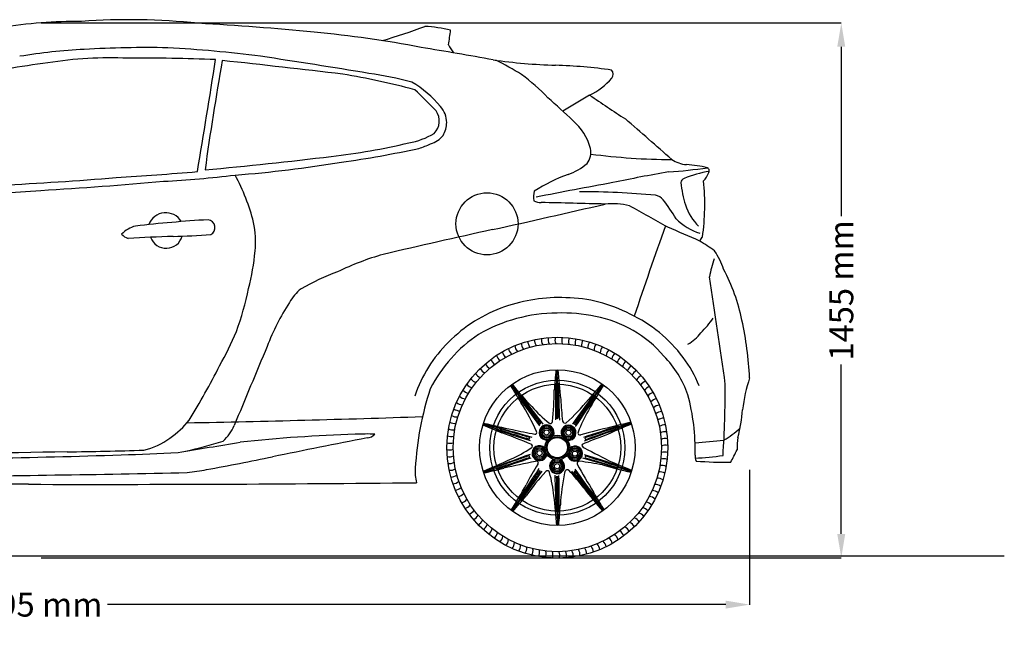
# Model space of a CAD drawing. Units: inches. Extents: x 8979 to 14280, y 871 to 5240.
# Drawn here: x 11606 to 14280, y 3555 to 5240 of the extents above; entities that cross this region are included whole.
import ezdxf

# ---------------------------------------------------------------- set-up
doc = ezdxf.new("R2010")
doc.units = ezdxf.units.IN
doc.header["$MEASUREMENT"] = 0
doc.styles.get("Standard").update_dxf_attribs({"font": 'arial.ttf'})
doc.dimstyles.get("Standard").update_dxf_attribs({"dimtxt": 65, "dimasz": 65, "dimexe": 0.18, "dimexo": 0.0625, "dimgap": 20, "dimtad": 0, "dimdec": 4, "dimzin": 0, "dimdsep": 46, "dimtxsty": 'Standard', "dimcen": 0.09, "dimadec": 0, "dimazin": 0, "dimtfac": 1, "dimtdec": 4, "dimtofl": 0, "dimtmove": 0, "dimatfit": 3, "dimfxl": 0, "dimtolj": 1, "dimtzin": 0, "dimarcsym": 0})

# ---------------------------------------------------------------- blocks, each defined once
blk = doc.blocks.new('*D12')
at = {"color": 0, "lineweight": -2, "transparency": 16777216}
for p, q in [((9691.4, 4017.7), (9691.4, 3651.3)), ((13588.6, 4017.7), (13588.6, 3651.3)), ((9756.4, 3651.5), (11435.6, 3651.5)), ((13523.6, 3651.5), (11844.4, 3651.5))]:
    blk.add_line(p, q, dxfattribs=at)
at = {"color": 0, "transparency": 16777216}
for points in [[(9756.4, 3662.3), (9756.4, 3640.7), (9691.4, 3651.5)], [(13523.6, 3662.3), (13523.6, 3640.7), (13588.6, 3651.5)]]:
    blk.add_solid(points, dxfattribs=at)
at = {"layer": 'Defpoints', "color": 0, "transparency": 16777216}
for p in [(9691.4, 4017.7), (13588.6, 4017.7), (13588.6, 3651.5)]:
    blk.add_point(p, dxfattribs=at)
at = {"color": 0, "transparency": 16777216, "insert": (11640, 3651.5), "char_height": 65, "attachment_point": 5}
blk.add_mtext('\\A1;3995 mm', dxfattribs=at)
blk = doc.blocks.new('*D13')
at = {"color": 0, "lineweight": -2, "transparency": 16777216}
for p, q in [((11663.9, 5231.7), (13837.7, 5231.7)), ((13837.6, 5166.7), (13837.6, 4706.6)), ((13837.6, 3843.7), (13837.6, 4303.8)), ((11663.9, 3778.7), (13837.7, 3778.7))]:
    blk.add_line(p, q, dxfattribs=at)
at = {"color": 0, "transparency": 16777216}
for points in [[(13826.7, 5166.7), (13848.4, 5166.7), (13837.6, 5231.7)], [(13826.7, 3843.7), (13848.4, 3843.7), (13837.6, 3778.7)]]:
    blk.add_solid(points, dxfattribs=at)
at = {"layer": 'Defpoints', "color": 0, "transparency": 16777216}
for p in [(11663.8, 5231.7), (11663.8, 3778.7), (13837.6, 3778.7)]:
    blk.add_point(p, dxfattribs=at)
at = {"color": 0, "transparency": 16777216, "insert": (13837.6, 4505.2), "char_height": 65, "attachment_point": 5, "rotation": 90}
blk.add_mtext('\\A1;1455 mm', dxfattribs=at)

msp = doc.modelspace()

# ---------------------------------------------------------------- linework, layer by layer
at = {"color": 5}
msp.add_lwpolyline([(8979.45325, 3784.2081), (14280.46018, 3784.2081)], dxfattribs=at)
for centre, radius in [((12875.18716, 4685.8919), 84.35091), ((13066.19001, 4077.9357), 300.25358), ((13066.19001, 4077.9357), 282.88451), ((13066.19001, 4077.9357), 211.37501), ((13066.19001, 4077.9357), 183.66877), ((13066.19001, 4077.9357), 172.34429), ((13037.03547, 4119.29123), 14.97574), ((13037.03547, 4119.29123), 11.36086), ((13037.03547, 4119.29123), 7.09185), ((13096.51221, 4118.44287), 14.97574), ((13096.51221, 4118.44287), 11.36086), ((13096.51221, 4118.44287), 7.09185), ((13066.19001, 4077.9357), 33.64527), ((13066.19001, 4077.9357), 30.08166), ((13066.19001, 4077.9357), 27.5581), ((13017.84932, 4062.98765), 14.97574), ((13017.84932, 4062.98765), 11.36086), ((13017.84932, 4062.98765), 7.09185), ((13114.08469, 4061.61498), 14.97574), ((13114.08469, 4061.61498), 11.36086), ((13114.08469, 4061.61498), 7.09185), ((13065.46835, 4027.34176), 14.97574), ((13065.46835, 4027.34176), 11.36086), ((13065.46835, 4027.34176), 7.09185)]:
    msp.add_circle(centre, radius)
for centre, radius, start, end in [((11766.91867, 3848.94564), 1386.62061, 89.73176709, 98.79891047), ((11904.64904, 3461.132), 1779.26575, 84.00367851, 94.22998535), ((11689.24805, -1967.38335), 7209.22224, 84.29778504, 86.809220263), ((12048.52539, 7000.88586), 1896.49951, 286.60762247, 290.30645648), ((12671.47408, 4729.11832), 494.39155, 77.77561115, 85.91541776), ((12142.07496, 2288.79873), 2929.2398, 79.09439389, 84.83959462), ((12326.65017, 5257.51609), 451.77522, 349.11332579, 354.25590953), ((11953.53168, 2112.83659), 3051.76965, 88.98014928, 93.24187549), ((11819.11131, 1721.0236), 3448.26831, 82.65808787, 86.86239272), ((9911.27754, -11540.92572), 16936.6075, 79.862959384, 80.535538972), ((12984.11645, 5293.18732), 245.68265, 209.50449266, 215.58580501), ((11863.7847, 3560.93744), 1600.92947, 92.96588731, 99.27760627), ((11850.21179, 4105.24771), 1031.55476, 87.25164813, 99.37178924), ((11945.56499, 477.71137), 4658.13063, 87.63512025, 90.56447332), ((8974.75756, -16678.64659), 22065.5647, 80.663501609, 81.438269675), ((11892.02271, 3363.30905), 1772.18584, 96.79855613, 104.05242292), ((-8135.66226, 8275.14494), 20515.66192, 350.326132659, 351.186817603), ((20216.93975, 3707.06574), 8185.47242, 169.992537405, 172.096813453), ((8297.91912, -30449.87171), 35787.9465, 83.283827176, 83.811250202), ((13106.88587, 6624.12194), 1508.1892, 261.81532886, 268.27874824), ((12614.86574, 4538.84931), 656.16312, 57.34249881, 64.34762356), ((13016.89396, 3697.04067), 1420.27587, 82.03380134, 88.1968313), ((12094.86053, 2817.74821), 2307.67498, 75.33850661, 80.30809458), ((12415.24942, 4117.15784), 987.31862, 74.98217469, 81.89156149), ((12656.66294, 4661.54145), 531.21909, 43.69257397, 53.99517793), ((13201.74832, 5092.38937), 16.41476, 319.50922811, 43.12744137), ((12518.74121, 4814.17384), 298.39876, 39.61216948, 59.30080821), ((13079.90149, 5195.09407), 175.77226, 294.83115094, 319.83853638), ((11702.15762, 4014.67726), 1423.58714, 43.39163737, 46.67393018), ((16481.98032, -615.69867), 6558.52139, 120.495567741, 121.235971587), ((17294.53662, 11149.43596), 7384.15362, 235.890855044, 236.798647773), ((12697.92256, 4959.25477), 67.9048, 1.46771009, 41.70237347), ((9571.87644, 1157.77333), 5197.66499, 47.12386232, 48.13378606), ((12698.22389, 4965.03391), 47.31748, 315.05789279, 35.71434002), ((12686.30593, 4964.51465), 79.57706, 331.1404177, 357.46432791), ((12998.52991, 4843.41877), 165.21242, 16.71579568, 48.29294279), ((7981.68305, -1167.87677), 8090.07476, 48.172223292, 49.357034944), ((12628.05985, 5103.72991), 200.9233, 279.99106061, 301.05763574), ((12698.74263, 4974.53679), 74.99319, 288.06305808, 319.77374251), ((12243.69535, 6677.58612), 1820.65493, 276.57479449, 283.31236639), ((12628.67615, 5096.92047), 214.99011, 286.59919816, 295.72564803), ((11016.11879, 16784.6594), 12001.97541, 275.225529479, 276.871929664), ((12115.4914, 7513.59409), 2684.91073, 277.79174579, 282.35754658), ((13103.90644, 4881.56938), 53.67842, 323.51120019, 10.05136075), ((13387.84021, 6651.74543), 1791.31389, 262.60306933, 269.65019027), ((11918.34776, 8249.70625), 3442.27971, 274.53966808, 279.38196455), ((13042.74868, 4973.09673), 161.61926, 288.95021274, 310.19785133), ((13424.73177, 4934.2962), 87.96919, 237.06474357, 264.93425207), ((13396.03854, 4499.87826), 347.42311, 76.99420008, 86.54692588), ((10649.39015, 22709.82587), 17939.9245, 273.892980443, 274.600379857), ((11845.09316, 7696.48212), 2898.94363, 272.99370567, 276.84900987), ((11717.23646, 4559.45135), 539.65568, 13.97254263, 28.65390127), ((13265.29055, 4363.82332), 487.06544, 110.43504448, 122.50663811), ((13977.97461, 1236.54575), 3641.63821, 99.63609257, 102.05716336), ((13273.28195, 6184.72776), 1361.25182, 274.00689227, 278.48885933), ((13531.88696, 4505.37853), 327.17208, 99.31791044, 111.7390772), ((13389.84516, 4863.64543), 95.86052, 320.30245457, 335.50235289), ((13469.06653, 4829.84774), 9.97866, 323.38633853, 58.86538251), ((10997.59255, 15758.90429), 10982.10689, 271.253780841, 274.542641312), ((10879.48455, 17489.82784), 12737.40583, 273.526895311, 275.031028354), ((15370.39947, -7099.42191), 12090.53152, 100.258116647, 101.264251636), ((13415.05356, 4796.34164), 13.65043, 108.55919779, 173.35939453), ((13756.91953, 4839.24437), 357.81907, 186.63183263, 196.58655434), ((12841.85452, 4738.92836), 624.9813, 351.82030661, 5.83034711), ((10889.77116, 15301.09026), 10552.91383, 272.999526997, 274.202204175), ((13064.5256, 4759.24866), 62.88033, 165.88818936, 189.67291162), ((13124.6276, 2531.90897), 2241.23422, 84.67200376, 89.94643046), ((13328.59377, 4732.67274), 31.0653, 37.12737744, 82.32597611), ((3648.67257, 46102.28341), 42450.35554, 282.573956563, 282.997090635), ((13020.46737, 4778.3449), 34.65875, 238.85030777, 273.10883271), ((12551.67271, -17776.49986), 22525.15504, 88.361289392, 88.802689107), ((13215.74077, 4547.11646), 193.35489, 76.00957396, 95.91216619), ((8472.78214, -3967.42616), 9933.22133, 60.487206548, 61.171440907), ((12978.48181, 4456.16424), 477.19298, 30.68910972, 38.22430126), ((13556.84954, 4785.84642), 150.9477, 198.84052661, 224.98387073), ((12002.49034, 4667.79264), 48.42407, 29.88133058, 160.70249868), ((12332.76949, 1102.02078), 3601.4543, 93.42715906, 96.57707777), ((12114.67017, 4675.65976), 21.55789, 297.94884925, 82.52106866), ((12027.14261, 4639.82712), 219.53476, 352.79298466, 13.14554827), ((13497.28811, 4805.27607), 151.33942, 224.22839588, 253.28247631), ((11939.78823, 4602.80798), 79.40356, 104.23725169, 136.02446941), ((11912.2157, 4684.14927), 39.51152, 221.55077442, 252.46527566), ((11989.2056, 6415.81092), 1764.41058, 271.07701448, 274.406661), ((17216.83827, -15100.2945), 20238.2753, 102.344544516, 103.206175512), ((35262.85189, -3015.70894), 23215.97889, 160.639769743, 161.279916975), ((6738.59301, -10627.12683), 16677.44418, 66.25926231, 66.584801407), ((12360.23626, -4645.49276), 9303.34192, 92.08124828, 92.833658254), ((12003.71218, 4664.3315), 44.96902, 199.53692185, 344.54614141), ((13478.48115, 4629.51293), 27.2789, 131.29810388, 159.61501019), ((13172.1918, 4162.72205), 552.8634, 54.45093962, 59.48563141), ((11639.89727, 4662.29893), 607.10919, 345.48791564, 355.27463527), ((12781.31103, 3925.71374), 702.67468, 105.52052697, 116.35524196), ((13291.38029, 4483.64709), 239.82773, 19.16710594, 32.50997785), ((13870.04087, 4463.73169), 398.60291, 161.38404019, 168.64903499), ((12686.26952, 3960.08101), 633.55579, 110.0203824, 119.92949107), ((13059.52615, 4318.94506), 519.0215, 11.67952916, 27.9721846), ((-4584.98783, 1714.97889), 18284.12488, 7.96927593, 8.895119034), ((11346.7781, 4696.22671), 900.29427, 340.32705029, 348.07298789), ((12433.27124, 4423.77595), 106.16097, 126.47126677, 153.02823947), ((12807.55112, 4158.53233), 563.98277, 146.24254237, 159.84602705), ((13072.33032, 4031.07342), 454.51721, 87.86234674, 109.16586522), ((13082.09301, 4091.8285), 393.51154, 62.44111198, 88.95292377), ((13051.72459, 4087.26871), 394.67307, 109.01859408, 135.43255813), ((13068.11653, 4012.44007), 431.02369, 90.35230997, 120.02578379), ((13081.48405, 4018.8988), 424.85887, 77.97659248, 92.16065272), ((13101.07549, 4094.71717), 382.48207, 36.63000324, 64.76247307), ((13108.99003, 4115.64803), 324.57242, 40.51404536, 79.1679914), ((13233.47191, 4613.73318), 315.56351, 314.86341355, 324.34116358), ((12640.97165, 4221.28392), 948.74289, 2.78522987, 12.33829138), ((11288.24456, 4781.15916), 985.84777, 330.79982044, 336.82210243), ((13366.85635, 4455.19271), 110.46208, 299.22831376, 323.87170228), ((13030.34994, 4099.28994), 371.06516, 134.43882398, 161.31535078), ((13075.88496, 4053.9825), 399.89109, 123.97096498, 152.60114125), ((12994.44745, 4362.77024), 26.2157, 182.19339663, 220.92683724), ((13012.47392, 4366.71294), 26.2157, 178.59339663, 217.32683724), ((13030.71239, 4369.51596), 26.2157, 174.99339663, 213.72683724), ((13049.09088, 4371.16825), 26.2157, 171.39339663, 210.12683724), ((13067.53684, 4371.66329), 26.2157, 167.79339663, 206.52683724), ((13085.97749, 4370.99912), 26.2157, 164.19339663, 202.92683724), ((13104.34005, 4369.17836), 26.2157, 160.59339663, 199.32683724), ((13122.55205, 4366.2082), 26.2157, 156.99339663, 195.72683724), ((13140.54161, 4362.10035), 26.2157, 153.39339663, 192.12683724), ((13158.23774, 4356.87104), 26.2157, 149.79339663, 188.52683724), ((13175.5706, 4350.5409), 26.2157, 146.19339663, 184.92683724), ((65083.61084, -17817.15667), 57270.68219, 157.225257615, 157.458286546), ((12942.34553, 4344.28182), 26.2157, 192.99339663, 231.72683724), ((12959.31392, 4351.53251), 26.2157, 189.39339663, 228.12683724), ((12976.70411, 4357.70343), 26.2157, 185.79339663, 224.52683724), ((13192.47179, 4343.13492), 26.2157, 142.59339663, 181.32683724), ((13208.8746, 4334.68231), 26.2157, 138.99339663, 177.72683724), ((13224.71429, 4325.21644), 26.2157, 135.39339663, 174.12683724), ((13239.92837, 4314.77466), 26.2157, 131.79339663, 170.52683724), ((12909.94006, 4326.65978), 26.2157, 200.19339663, 238.92683724), ((12925.8659, 4335.97999), 26.2157, 196.59339663, 235.32683724), ((13254.45678, 4303.39819), 26.2157, 128.19339663, 166.92683724), ((13268.24218, 4291.13193), 26.2157, 124.59339663, 163.32683724), ((13151.77517, 4127.01639), 285.30343, 19.35744263, 44.36310833), ((13139.9154, 4120.76396), 335.77984, 21.88153611, 37.01751174), ((10120.59752, 5336.56835), 2277.65413, 328.68638334, 332.93408791), ((12879.99875, 4305.1152), 26.2157, 207.39339663, 246.12683724), ((12894.63087, 4316.35796), 26.2157, 203.79339663, 242.52683724), ((15831.65732, 4038.95559), 2780.5276, 174.83486147, 175.98443906), ((29150.2978, 4279.91249), 16086.40445, 179.966570232, 180.435730505), ((6403.32907, 4070.12346), 6665.86718, 1.038871209, 1.884333949), ((14270.09848, 4362.85554), 1204.47692, 183.50095098, 187.33290345), ((13281.23018, 4278.02427), 26.2157, 120.99339663, 159.72683724), ((13293.36951, 4264.12696), 26.2157, 117.39339663, 156.12683724), ((12852.99378, 4279.98787), 26.2157, 214.59339663, 253.32683724), ((12866.10143, 4292.97587), 26.2157, 210.99339663, 249.72683724), ((35504.32859, 4299.2276), 22443.11516, 180.117286724, 180.370995592), ((18200.07237, 4373.25111), 5132.63292, 181.34359264, 182.46123426), ((13304.61227, 4249.49483), 26.2157, 113.79339663, 152.52683724), ((13314.91409, 4234.18564), 26.2157, 110.19339663, 148.92683724), ((14013.44133, 4127.39844), 447.31624, 161.76297304, 173.1280289), ((13538.63656, 3973.26303), 859.56983, 162.0616302, 176.7282882), ((12829.35104, 4251.67406), 26.2157, 221.79339663, 260.52683724), ((12840.72751, 4266.20247), 26.2157, 218.19339663, 256.92683724), ((15326.41199, 5671.90103), 2780.5276, 210.83486147, 211.98443906), ((25959.78757, 13695.33971), 16086.40445, 215.966570232, 216.435730505), ((7680.4142, 155.28406), 6665.86718, 37.038871209, 37.884333949), ((13872.70074, 5016.08034), 1204.47692, 219.50095098, 223.33290345), ((12015.4028, 4252.20826), 1042.71776, 354.31634148, 358.98122558), ((26197.22553, -5212.663), 16086.40445, 143.966570232, 144.435730505), ((7671.23036, 7987.94686), 6665.86718, 325.038871209, 325.884333949), ((14207.64411, 3600.80105), 1204.47692, 147.50095098, 151.33290345), ((15280.58813, 2420.89922), 2780.5276, 138.83486147, 139.98443906), ((13324.2343, 4218.2598), 26.2157, 106.59339663, 145.32683724), ((13332.53614, 4201.78017), 26.2157, 102.99339663, 141.72683724), ((10448.36624, 4252.49835), 3074.19397, 356.34395545, 359.95208895), ((12809.4434, 4220.62028), 26.2157, 228.99339663, 267.72683724), ((12818.90927, 4236.45998), 26.2157, 225.39339663, 264.12683724), ((31088.95333, 17445.77155), 22443.11516, 216.117286724, 216.370995592), ((17046.00604, 7334.47122), 5132.63292, 217.34359264, 218.46123426), ((19702.81656, 4675.43493), 6643.72897, 184.024800908, 184.536751878), ((12703.21974, 4574.55026), 578.24222, 312.01395173, 320.75934073), ((31349.09756, -8931.84235), 22443.11516, 144.117286724, 144.370995592), ((17393.17013, 1299.23055), 5132.63292, 145.34359264, 146.46123426), ((13339.78682, 4184.81178), 26.2157, 99.39339663, 138.12683724), ((12849.80121, 4069.2029), 591.12677, 358.89538511, 14.93833964), ((12800.99079, 4204.21748), 26.2157, 232.59339663, 271.32683724), ((12481.71751, 3886.1928), 578.24222, 24.01395173, 32.75934073), ((13295.71958, 4457.75143), 401.77633, 221.882264, 231.12251388), ((5683.53405, 3999.74934), 7387.04215, 1.224646484, 1.483403232), ((13498.34477, 3977.00962), 401.77633, 149.882264, 159.12251388), ((13345.95775, 4167.4216), 26.2157, 95.79339663, 134.52683724), ((13351.02455, 4149.67826), 26.2157, 92.19339663, 130.92683724), ((13212.85759, 4201.83341), 357.09394, 344.36289194, 356.64257471), ((11878.08187, 4303.04943), 240.95986, 304.29601201, 321.43088307), ((11187.81378, 49577.16884), 45440.0929, 271.100268337, 271.907205011), ((12787.25466, 4169.98343), 26.2157, 239.79339663, 278.52683724), ((12793.5848, 4187.31629), 26.2157, 236.19339663, 274.92683724), ((7139.45266, -324.73469), 7387.04215, 37.224646484, 37.483403232), ((13047.5066, 4148.77071), 5.49046, 223.76933831, 1.78491888), ((13066.51945, 4166.83924), 9.51033, 256.86661162, 284.42672248), ((13088.31161, 4154.12361), 9.39764, 206.53242236, 281.86568729), ((7047.53908, 8354.0979), 7387.04215, 325.224646484, 325.483403232), ((13883.69412, 1435.77447), 2780.5276, 102.83486147, 103.98443906), ((13354.96725, 4131.65178), 26.2157, 88.59339663, 127.32683724), ((12080.79921, 4182.19537), 116.33362, 312.03259638, 337.61917741), ((12782.02535, 4152.2873), 26.2157, 243.39339663, 282.12683724), ((13957.83869, 6696.00589), 2780.5276, 246.83486147, 247.98443906), ((17844.36131, 19437.24548), 16086.40445, 251.966570232, 252.435730505), ((11014.68263, -2261.23573), 6665.86718, 73.038871209, 73.884333949), ((13167.24331, 5310.96577), 1204.47692, 255.50095098, 259.33290345), ((19789.49505, 25486.25657), 22443.11516, 252.117286724, 252.370995592), ((14371.78526, 9051.80545), 5132.63292, 253.34359264, 254.46123426), ((13184.62969, 5131.09959), 1032.16746, 256.53521343, 259.99883742), ((13006.14814, 4119.04823), 4.49844, 260.10440619, 33.23506932), ((13037.03547, 4119.29123), 20.45356, 332.03918037, 278.32643389), ((13014.20034, 4150.05381), 9.51033, 292.86661162, 320.42672248), ((13037.03547, 4119.29123), 17.8435, 319.8791622, 290.48645206), ((13096.51221, 4118.44287), 20.45356, 260.03918037, 206.32643389), ((13096.51221, 4118.44287), 17.8435, 247.8791622, 218.48645206), ((13118.71272, 4149.66653), 9.51033, 220.86661162, 248.42672248), ((13127.78462, 4117.59389), 5.49046, 151.76933831, 289.78491888), ((15297.42285, -4013.0509), 8409.6771, 104.359662157, 104.9379049), ((20210.41726, -17193.61926), 22443.11516, 108.117286724, 108.370995592), ((14933.50855, -713.41909), 5132.63292, 109.34359264, 110.46123426), ((18228.544, -11156.54557), 16086.40445, 107.966570232, 108.435730505), ((10999.82287, 10412.27889), 6665.86718, 289.038871209, 289.884333949), ((13709.19306, 3020.99577), 1204.47692, 111.50095098, 115.33290345), ((13357.77028, 4113.41331), 26.2157, 84.99339663, 123.72683724), ((13359.42257, 4095.03483), 26.2157, 81.39339663, 120.12683724), ((13380.31233, 4332.72371), 272.15589, 300.5616994, 312.11404393), ((11897.28241, 4262.98926), 197.15998, 283.44971338, 306.24645522), ((8075.09663, 28738.40229), 24989.24485, 279.119958057, 279.512627679), ((11797.06777, 5239.19024), 1199.2257, 282.49489793, 287.55054743), ((12644.85923, -28.91584), 4145.10534, 91.77122925, 96.09221438), ((21105.10141, -39580.10072), 44514.33185, 101.081466501, 101.418566528), ((12551.61577, 3326.65144), 788.32945, 88.60139234, 92.53568901), ((12546.19594, 4138.04772), 33.92857, 275.1557159, 316.62371062), ((12777.91751, 4134.29774), 26.2157, 246.99339663, 285.72683724), ((12198.37527, 2167.10157), 2078.75301, 67.47905535, 69.81851171), ((10859.1835, -2967.54828), 7387.04215, 73.224646484, 73.483403232), ((12981.73952, 4105.72172), 9.51033, 328.86661162, 356.42672248), ((13367.39259, 3566.65715), 570.0554, 107.72656688, 114.17595067), ((13150.8441, 4105.09508), 9.51033, 184.86661162, 212.42672248), ((10710.46421, 11075.09784), 7387.04215, 289.224646484, 289.483403232), ((13359.9176, 4076.58886), 26.2157, 77.79339663, 116.52683724), ((13099.1689, 8292.48288), 4215.03753, 274.64506983, 275.71214395), ((13715.6294, 4077.87001), 161.29285, 170.10717855, 182.16961598), ((13109.16614, -75673.6863), 79751.95952, 90.9878164879, 91.3659429369), ((11600.17106, 14414.97877), 10349.42665, 270.742347103, 271.89906982), ((12773.12659, 4097.72318), 26.2157, 254.19339663, 292.92683724), ((12774.94735, 4116.08574), 26.2157, 250.59339663, 289.32683724), ((12775.89232, 4413.60081), 401.77633, 293.882264, 303.12251388), ((12993.04842, 4082.05594), 5.49046, 295.76933831, 73.78491888), ((13017.84932, 4062.98765), 20.45356, 44.03918037, 350.32643389), ((13017.84932, 4062.98765), 17.8435, 31.8791622, 2.48645206), ((13114.08469, 4061.61498), 20.45356, 188.03918037, 134.32643389), ((13114.08469, 4061.61498), 17.8435, 175.8791622, 146.48645206), ((13139.39411, 4083.84833), 6.16827, 152.31477868, 271.57197626), ((13813.40838, 5283.69784), 1381.49936, 240.80630668, 244.41670334), ((13357.43267, 4039.78565), 26.2157, 70.59339663, 109.32683724), ((13359.25343, 4058.14821), 26.2157, 74.19339663, 112.92683724), ((12847.07101, 4416.48091), 786.90406, 331.31957462, 334.01935385), ((11130.62289, 26667.44566), 22621.51084, 270.984513978, 271.902499588), ((11766.83495, 8515.53551), 4458.60904, 271.47534084, 273.46029016), ((10550.42127, 12507.31979), 8631.75481, 280.433410912, 281.642697944), ((12772.46241, 4079.28253), 26.2157, 257.79339663, 296.52683724), ((12423.18695, 5134.87562), 1204.47692, 291.50095098, 295.33290345), ((15132.55715, -2256.4075), 6665.86718, 109.038871209, 109.884333949), ((7903.83602, 19312.41696), 16086.40445, 287.966570232, 288.435730505), ((11198.87147, 8869.29049), 5132.63292, 289.34359264, 290.46123426), ((5921.96276, 25349.49065), 22443.11516, 288.117286724, 288.370995592), ((13307.24674, 2389.82919), 1677.31768, 100.29947986, 103.3265585), ((15421.91581, -2919.22645), 7387.04215, 109.224646484, 109.483403232), ((12981.53592, 4050.77631), 9.51033, 4.86661162, 32.42672248), ((13009.98325, 4036.13453), 4.77456, 315.99270692, 123.41925492), ((13065.46835, 4027.34176), 20.45356, 116.03918037, 62.32643389), ((13065.46835, 4027.34176), 17.8435, 103.8791622, 74.48645206), ((13126.17388, 4034.33362), 6.63702, 86.87944231, 194.06578311), ((13011.47271, 3131.33172), 916.87754, 78.82036636, 82.79072565), ((11760.59476, -895.93405), 5132.63292, 73.34359264, 74.46123426), ((6342.88497, -17330.38518), 22443.11516, 72.117286724, 72.370995592), ((13150.6405, 4050.14968), 9.51033, 148.86661162, 176.42672248), ((15273.19652, 11123.41967), 7387.04215, 253.224646484, 253.483403232), ((8288.01871, -11281.37409), 16086.40445, 71.966570232, 72.435730505), ((15117.69739, 10417.10712), 6665.86718, 253.038871209, 253.884333949), ((13354.46251, 4021.57366), 26.2157, 66.99339663, 105.72683724), ((13461.30969, 4052.84071), 21.08483, 166.37614974, 212.46627357), ((13389.53001, 5004.68931), 956.65928, 273.05467172, 277.61506898), ((13515.30181, 4905.15957), 866.61519, 265.24875974, 271.46314897), ((11995.85934, 4608.34093), 601.68508, 276.194957, 281.28169993), ((12793.01828, 4012.24034), 113.00096, 174.88261157, 195.15541547), ((12772.95745, 4060.83657), 26.2157, 261.39339663, 300.12683724), ((12774.60974, 4042.45808), 26.2157, 264.99339663, 303.72683724), ((12248.6859, 6720.09692), 2780.5276, 282.83486147, 283.98443906), ((-64.84552, 13368.53439), 16086.40445, 323.966570232, 324.435730505), ((8739.20989, 6856.64085), 5132.63292, 325.34359264, 326.46123426), ((-5216.71754, 17087.71374), 22443.11516, 324.117286724, 324.370995592), ((13427.3286, 3636.25861), 543.64918, 136.17184686, 145.12572019), ((13387.56843, 3781.43981), 450.75462, 146.10437743, 154.2512665), ((19084.84093, -198.22651), 7387.04215, 145.224646484, 145.483403232), ((13013.6673, 4006.20486), 9.51033, 40.86661162, 68.42672248), ((13039.66943, 4009.64714), 5.49046, 7.76933831, 145.78491888), ((13093.54738, 4010.31403), 7.47519, 58.58419589, 185.47945862), ((12527.26749, 3494.45683), 773.196, 37.73131297, 42.48723024), ((9086.37398, 821.40017), 5132.63292, 37.34359264, 38.46123426), ((13118.17967, 4005.81758), 9.51033, 112.86661162, 140.42672248), ((172.59245, -5539.46832), 16086.40445, 35.966570232, 36.435730505), ((-4956.57331, -9289.90016), 22443.11516, 36.117286724, 36.370995592), ((22533.47385, 9517.30883), 10894.91492, 210.2257343, 210.689004697), ((13583.47403, 5412.35883), 1436.69551, 254.07362775, 257.26207281), ((12174.54132, 1459.86551), 2780.5276, 66.83486147, 67.98443906), ((13350.35467, 4003.58409), 26.2157, 63.39339663, 102.12683724), ((10892.02297, 58262.91508), 54265.33356, 270.474791321, 271.234130413), ((12777.41277, 4024.21961), 26.2157, 268.59339663, 307.32683724), ((12781.35546, 4006.19314), 26.2157, 272.19339663, 310.92683724), ((18461.14966, 167.92453), 6665.86718, 145.038871209, 145.884333949), ((12657.2466, 3905.57241), 401.77633, 5.882264, 15.12251388), ((7932.30765, 3782.62028), 5132.63292, 1.34359264, 2.46123426), ((13065.86057, 3989.03216), 9.51033, 76.86661162, 104.42672248), ((20448.84597, 4156.12206), 7387.04215, 181.224646484, 181.483403232), ((-3017.91778, 3875.9589), 16086.40445, 359.966570232, 0.435730505), ((-9371.94858, 3856.6438), 22443.11516, 0.117286724, 0.370995592), ((13651.74184, 3889.51464), 578.24222, 168.01395173, 176.75934073), ((18992.92736, 8480.60609), 7387.04215, 217.224646484, 217.483403232), ((13338.79522, 3968.5551), 26.2157, 56.19339663, 94.92683724), ((13345.12536, 3985.88796), 26.2157, 59.79339663, 98.52683724), ((11737.41647, -64476.55169), 68455.00897, 90.0899319114, 90.7554878099), ((11818.0499, 86577.8367), 82599.67787, 269.8695363945, 270.6006462262), ((12786.42227, 3988.44979), 26.2157, 275.79339663, 314.52683724), ((11924.73591, 4555.07034), 1204.47692, 327.50095098, 331.33290345), ((19729.05095, 4085.74794), 6665.86718, 181.038871209, 181.884333949), ((18451.96582, 8000.58733), 6665.86718, 217.038871209, 217.884333949), ((13854.05419, 4499.541), 891.37863, 216.63664042, 221.75347203), ((13322.93662, 3935.25111), 26.2157, 48.99339663, 87.72683724), ((13331.38923, 3951.65392), 26.2157, 52.59339663, 91.32683724), ((12792.5932, 3971.05961), 26.2157, 279.39339663, 318.12683724), ((12799.84388, 3954.09122), 26.2157, 282.99339663, 321.72683724), ((10851.79189, 5734.97217), 2780.5276, 318.83486147, 319.98443906), ((11862.28153, 3793.01585), 1204.47692, 3.50095098, 7.33290345), ((10805.96802, 2483.97037), 2780.5276, 30.83486147, 31.98443906), ((13313.47075, 3919.41141), 26.2157, 45.39339663, 84.12683724), ((12808.14571, 3937.61159), 26.2157, 286.59339663, 325.32683724), ((12817.46593, 3921.68575), 26.2157, 290.19339663, 328.92683724), ((10300.7227, 4116.91581), 2780.5276, 354.83486147, 355.98443906), ((13291.6525, 3889.66893), 26.2157, 38.19339663, 76.92683724), ((13303.02897, 3904.19734), 26.2157, 41.79339663, 80.52683724), ((12827.76774, 3906.37656), 26.2157, 293.79339663, 332.52683724), ((12839.0105, 3891.74444), 26.2157, 297.39339663, 336.12683724), ((13266.27858, 3862.89552), 26.2157, 30.99339663, 69.72683724), ((13279.38624, 3875.88352), 26.2157, 34.59339663, 73.32683724), ((12851.14984, 3877.84712), 26.2157, 300.99339663, 339.72683724), ((12864.13783, 3864.73947), 26.2157, 304.59339663, 343.32683724), ((13237.74914, 3839.51343), 26.2157, 23.79339663, 62.52683724), ((13252.38127, 3850.75619), 26.2157, 27.39339663, 66.12683724), ((12877.92324, 3852.4732), 26.2157, 308.19339663, 346.92683724), ((12892.45165, 3841.09673), 26.2157, 311.79339663, 350.52683724), ((12907.66572, 3830.65496), 26.2157, 315.39339663, 354.12683724), ((13190.03448, 3811.58957), 26.2157, 12.99339663, 51.72683724), ((13206.51412, 3819.8914), 26.2157, 16.59339663, 55.32683724), ((13222.43995, 3829.21162), 26.2157, 20.19339663, 58.92683724), ((12923.50542, 3821.18909), 26.2157, 318.99339663, 357.72683724), ((12939.90823, 3812.73648), 26.2157, 322.59339663, 1.32683724), ((12956.80941, 3805.33049), 26.2157, 326.19339663, 4.92683724), ((12974.14227, 3799.00035), 26.2157, 329.79339663, 8.52683724), ((12991.8384, 3793.77104), 26.2157, 333.39339663, 12.12683724), ((13101.66762, 3786.35543), 26.2157, 354.99339663, 33.72683724), ((13119.90609, 3789.15845), 26.2157, 358.59339663, 37.32683724), ((13137.93257, 3793.10115), 26.2157, 2.19339663, 40.92683724), ((13155.67591, 3798.16796), 26.2157, 5.79339663, 44.52683724), ((13173.06609, 3804.33888), 26.2157, 9.39339663, 48.12683724), ((13009.82797, 3789.6632), 26.2157, 336.99339663, 15.72683724), ((13028.03996, 3786.69304), 26.2157, 340.59339663, 19.32683724), ((13046.40252, 3784.87228), 26.2157, 344.19339663, 22.92683724), ((13064.84317, 3784.2081), 26.2157, 347.79339663, 26.52683724), ((13083.28914, 3784.70314), 26.2157, 351.39339663, 30.12683724)]:
    msp.add_arc(centre, radius, start, end)

# ---------------------------------------------------------------- dimensions: what is measured, and where the dimension line sits
dim = msp.add_linear_dim(base=(13837.55872, 3778.66512), p1=(11663.78812, 5231.72574), p2=(11663.78812, 3778.66512), angle=90, text='1455 mm', dimstyle='Standard')
dim.commit()
dim.dimension.update_dxf_attribs({"geometry": '*D13', "text_midpoint": (13837.55872, 4505.19543)})
dim = msp.add_linear_dim(base=(13588.59379, 3651.49221), p1=(9691.44951, 4017.72322), p2=(13588.59379, 4017.72322), text='3995 mm', dimstyle='Standard')
dim.commit()
dim.dimension.update_dxf_attribs({"geometry": '*D12', "text_midpoint": (11640.02165, 3651.49221)})

doc.saveas('drawing.dxf')
